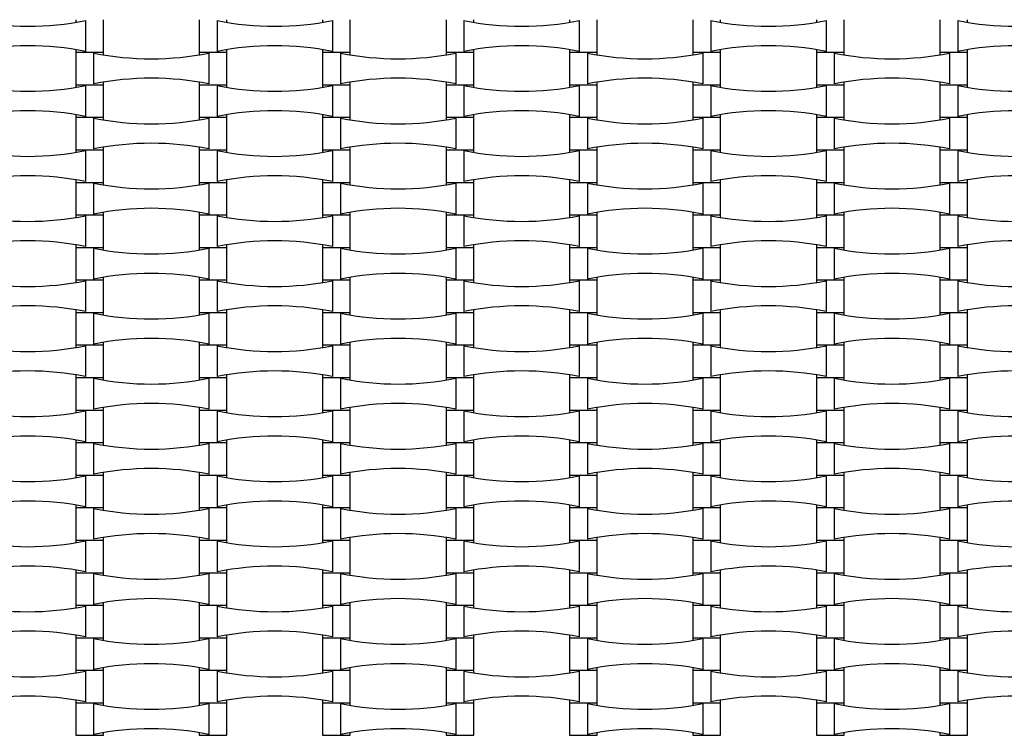
# Model space of a CAD drawing. Units: millimetres. Extents: x -4534 to 4839, y -3372 to 4990.
# Drawn here: x 138 to 792, y 2210 to 2685 of the extents above; entities that cross this region are included whole.
import ezdxf

# ---------------------------------------------------------------- set-up
doc = ezdxf.new("R2010")
doc.units = ezdxf.units.MM
doc.layers.add('Toestel 2D', color=7, linetype='Continuous', lineweight=20)

# ---------------------------------------------------------------- blocks, each defined once
blk = doc.blocks.new('BG-4090')
at = {"layer": 'Toestel 2D', "linetype": 'Continuous', "lineweight": 25}
for p, q in [((175.09, 2685.06), (175.09, 2683.32)), ((181.61, 2684.51), (181.61, 2664.02)), ((193.49, 2663.46), (193.49, 2685.06)), ((257.09, 2685.06), (257.09, 2663.46)), ((268.98, 2684.51), (268.98, 2664.02)), ((275.49, 2683.32), (275.49, 2685.06)), ((339.09, 2685.06), (339.09, 2683.32)), ((345.61, 2684.51), (345.61, 2664.02)), ((357.49, 2663.46), (357.49, 2685.06)), ((421.09, 2685.06), (421.09, 2663.46)), ((432.98, 2684.51), (432.98, 2664.02)), ((439.49, 2683.32), (439.49, 2685.06)), ((503.09, 2685.06), (503.09, 2683.32)), ((509.61, 2684.51), (509.61, 2664.02)), ((521.49, 2663.46), (521.49, 2685.06)), ((585.09, 2685.06), (585.09, 2663.46)), ((596.98, 2684.51), (596.98, 2664.02)), ((603.49, 2683.32), (603.49, 2685.06)), ((667.09, 2685.06), (667.09, 2683.32)), ((673.61, 2684.51), (673.61, 2664.02)), ((685.49, 2663.46), (685.49, 2685.06)), ((749.09, 2685.06), (749.09, 2663.46)), ((760.98, 2684.51), (760.98, 2664.02)), ((767.49, 2683.32), (767.49, 2685.06)), ((175.09, 2665.21), (175.09, 2663.46)), ((175.09, 2663.46), (175.09, 2641.86)), ((175.09, 2663.46), (193.49, 2663.46)), ((186.98, 2662.91), (186.98, 2642.42)), ((193.49, 2661.72), (193.49, 2663.46)), ((257.09, 2663.46), (257.09, 2661.72)), ((257.09, 2663.46), (275.49, 2663.46)), ((263.61, 2662.91), (263.61, 2642.42)), ((275.49, 2663.46), (275.49, 2665.21)), ((275.49, 2641.86), (275.49, 2663.46)), ((339.09, 2665.21), (339.09, 2663.46)), ((339.09, 2663.46), (339.09, 2641.86)), ((339.09, 2663.46), (357.49, 2663.46)), ((350.98, 2662.91), (350.98, 2642.42)), ((357.49, 2661.72), (357.49, 2663.46)), ((421.09, 2663.46), (421.09, 2661.72)), ((421.09, 2663.46), (439.49, 2663.46)), ((427.61, 2662.91), (427.61, 2642.42)), ((439.49, 2663.46), (439.49, 2665.21)), ((439.49, 2641.86), (439.49, 2663.46)), ((503.09, 2665.21), (503.09, 2663.46)), ((503.09, 2663.46), (503.09, 2641.86)), ((503.09, 2663.46), (521.49, 2663.46)), ((514.98, 2662.91), (514.98, 2642.42)), ((521.49, 2661.72), (521.49, 2663.46)), ((585.09, 2663.46), (585.09, 2661.72)), ((585.09, 2663.46), (603.49, 2663.46)), ((591.61, 2662.91), (591.61, 2642.42)), ((603.49, 2663.46), (603.49, 2665.21)), ((603.49, 2641.86), (603.49, 2663.46)), ((667.09, 2665.21), (667.09, 2663.46)), ((667.09, 2663.46), (667.09, 2641.86)), ((667.09, 2663.46), (685.49, 2663.46)), ((678.98, 2662.91), (678.98, 2642.42)), ((685.49, 2661.72), (685.49, 2663.46)), ((749.09, 2663.46), (749.09, 2661.72)), ((749.09, 2663.46), (767.49, 2663.46)), ((755.61, 2662.91), (755.61, 2642.42)), ((767.49, 2663.46), (767.49, 2665.21)), ((767.49, 2641.86), (767.49, 2663.46)), ((193.49, 2641.86), (193.49, 2643.61)), ((257.09, 2643.61), (257.09, 2641.86)), ((357.49, 2641.86), (357.49, 2643.61)), ((421.09, 2643.61), (421.09, 2641.86)), ((521.49, 2641.86), (521.49, 2643.61)), ((585.09, 2643.61), (585.09, 2641.86)), ((685.49, 2641.86), (685.49, 2643.61)), ((749.09, 2643.61), (749.09, 2641.86)), ((175.09, 2641.86), (175.09, 2640.12)), ((175.09, 2641.86), (193.49, 2641.86)), ((181.61, 2641.31), (181.61, 2620.82)), ((193.49, 2620.26), (193.49, 2641.86)), ((257.09, 2641.86), (257.09, 2620.26)), ((257.09, 2641.86), (275.49, 2641.86)), ((268.98, 2641.31), (268.98, 2620.82)), ((275.49, 2640.12), (275.49, 2641.86)), ((339.09, 2641.86), (339.09, 2640.12)), ((339.09, 2641.86), (357.49, 2641.86)), ((345.61, 2641.31), (345.61, 2620.82)), ((357.49, 2620.26), (357.49, 2641.86)), ((421.09, 2641.86), (421.09, 2620.26)), ((421.09, 2641.86), (439.49, 2641.86)), ((432.98, 2641.31), (432.98, 2620.82)), ((439.49, 2640.12), (439.49, 2641.86)), ((503.09, 2641.86), (503.09, 2640.12)), ((503.09, 2641.86), (521.49, 2641.86)), ((509.61, 2641.31), (509.61, 2620.82)), ((521.49, 2620.26), (521.49, 2641.86)), ((585.09, 2641.86), (585.09, 2620.26)), ((585.09, 2641.86), (603.49, 2641.86)), ((596.98, 2641.31), (596.98, 2620.82)), ((603.49, 2640.12), (603.49, 2641.86)), ((667.09, 2641.86), (667.09, 2640.12)), ((667.09, 2641.86), (685.49, 2641.86)), ((673.61, 2641.31), (673.61, 2620.82)), ((685.49, 2620.26), (685.49, 2641.86)), ((749.09, 2641.86), (749.09, 2620.26)), ((749.09, 2641.86), (767.49, 2641.86)), ((760.98, 2641.31), (760.98, 2620.82)), ((767.49, 2640.12), (767.49, 2641.86)), ((175.09, 2622.01), (175.09, 2620.26)), ((175.09, 2620.26), (175.09, 2598.66)), ((175.09, 2620.26), (193.49, 2620.26)), ((186.98, 2619.71), (186.98, 2599.22)), ((193.49, 2618.52), (193.49, 2620.26)), ((257.09, 2620.26), (257.09, 2618.52)), ((257.09, 2620.26), (275.49, 2620.26)), ((263.61, 2619.71), (263.61, 2599.22)), ((275.49, 2620.26), (275.49, 2622.01)), ((275.49, 2598.66), (275.49, 2620.26)), ((339.09, 2622.01), (339.09, 2620.26)), ((339.09, 2620.26), (339.09, 2598.66)), ((339.09, 2620.26), (357.49, 2620.26)), ((350.98, 2619.71), (350.98, 2599.22)), ((357.49, 2618.52), (357.49, 2620.26)), ((421.09, 2620.26), (421.09, 2618.52)), ((421.09, 2620.26), (439.49, 2620.26)), ((427.61, 2619.71), (427.61, 2599.22)), ((439.49, 2620.26), (439.49, 2622.01)), ((439.49, 2598.66), (439.49, 2620.26)), ((503.09, 2622.01), (503.09, 2620.26)), ((503.09, 2620.26), (503.09, 2598.66)), ((503.09, 2620.26), (521.49, 2620.26)), ((514.98, 2619.71), (514.98, 2599.22)), ((521.49, 2618.52), (521.49, 2620.26)), ((585.09, 2620.26), (585.09, 2618.52)), ((585.09, 2620.26), (603.49, 2620.26)), ((591.61, 2619.71), (591.61, 2599.22)), ((603.49, 2620.26), (603.49, 2622.01)), ((603.49, 2598.66), (603.49, 2620.26)), ((667.09, 2622.01), (667.09, 2620.26)), ((667.09, 2620.26), (667.09, 2598.66)), ((667.09, 2620.26), (685.49, 2620.26)), ((678.98, 2619.71), (678.98, 2599.22)), ((685.49, 2618.52), (685.49, 2620.26)), ((749.09, 2620.26), (749.09, 2618.52)), ((749.09, 2620.26), (767.49, 2620.26)), ((755.61, 2619.71), (755.61, 2599.22)), ((767.49, 2620.26), (767.49, 2622.01)), ((767.49, 2598.66), (767.49, 2620.26)), ((175.09, 2598.66), (175.09, 2596.92)), ((175.09, 2598.66), (193.49, 2598.66)), ((181.61, 2598.11), (181.61, 2577.62)), ((193.49, 2598.66), (193.49, 2600.41)), ((193.49, 2577.06), (193.49, 2598.66)), ((257.09, 2600.41), (257.09, 2598.66)), ((257.09, 2598.66), (257.09, 2577.06)), ((257.09, 2598.66), (275.49, 2598.66)), ((268.98, 2598.11), (268.98, 2577.62)), ((275.49, 2596.92), (275.49, 2598.66)), ((339.09, 2598.66), (339.09, 2596.92)), ((339.09, 2598.66), (357.49, 2598.66)), ((345.61, 2598.11), (345.61, 2577.62)), ((357.49, 2598.66), (357.49, 2600.41)), ((357.49, 2577.06), (357.49, 2598.66)), ((421.09, 2600.41), (421.09, 2598.66)), ((421.09, 2598.66), (421.09, 2577.06)), ((421.09, 2598.66), (439.49, 2598.66)), ((432.98, 2598.11), (432.98, 2577.62)), ((439.49, 2596.92), (439.49, 2598.66)), ((503.09, 2598.66), (503.09, 2596.92)), ((503.09, 2598.66), (521.49, 2598.66)), ((509.61, 2598.11), (509.61, 2577.62)), ((521.49, 2598.66), (521.49, 2600.41)), ((521.49, 2577.06), (521.49, 2598.66)), ((585.09, 2600.41), (585.09, 2598.66)), ((585.09, 2598.66), (585.09, 2577.06)), ((585.09, 2598.66), (603.49, 2598.66)), ((596.98, 2598.11), (596.98, 2577.62)), ((603.49, 2596.92), (603.49, 2598.66)), ((667.09, 2598.66), (667.09, 2596.92)), ((667.09, 2598.66), (685.49, 2598.66)), ((673.61, 2598.11), (673.61, 2577.62)), ((685.49, 2598.66), (685.49, 2600.41)), ((685.49, 2577.06), (685.49, 2598.66)), ((749.09, 2600.41), (749.09, 2598.66)), ((749.09, 2598.66), (749.09, 2577.06)), ((749.09, 2598.66), (767.49, 2598.66)), ((760.98, 2598.11), (760.98, 2577.62)), ((767.49, 2596.92), (767.49, 2598.66)), ((175.09, 2578.81), (175.09, 2577.06)), ((275.49, 2577.06), (275.49, 2578.81)), ((339.09, 2578.81), (339.09, 2577.06)), ((439.49, 2577.06), (439.49, 2578.81)), ((503.09, 2578.81), (503.09, 2577.06)), ((603.49, 2577.06), (603.49, 2578.81)), ((667.09, 2578.81), (667.09, 2577.06)), ((767.49, 2577.06), (767.49, 2578.81)), ((175.09, 2577.06), (175.09, 2555.46)), ((175.09, 2577.06), (193.49, 2577.06)), ((186.98, 2576.51), (186.98, 2556.02)), ((193.49, 2575.32), (193.49, 2577.06)), ((257.09, 2577.06), (257.09, 2575.32)), ((257.09, 2577.06), (275.49, 2577.06)), ((263.61, 2576.51), (263.61, 2556.02)), ((275.49, 2555.46), (275.49, 2577.06)), ((339.09, 2577.06), (339.09, 2555.46)), ((339.09, 2577.06), (357.49, 2577.06)), ((350.98, 2576.51), (350.98, 2556.02)), ((357.49, 2575.32), (357.49, 2577.06)), ((421.09, 2577.06), (421.09, 2575.32)), ((421.09, 2577.06), (439.49, 2577.06)), ((427.61, 2576.51), (427.61, 2556.02)), ((439.49, 2555.46), (439.49, 2577.06)), ((503.09, 2577.06), (503.09, 2555.46)), ((503.09, 2577.06), (521.49, 2577.06)), ((514.98, 2576.51), (514.98, 2556.02)), ((521.49, 2575.32), (521.49, 2577.06)), ((585.09, 2577.06), (585.09, 2575.32)), ((585.09, 2577.06), (603.49, 2577.06)), ((591.61, 2576.51), (591.61, 2556.02)), ((603.49, 2555.46), (603.49, 2577.06)), ((667.09, 2577.06), (667.09, 2555.46)), ((667.09, 2577.06), (685.49, 2577.06)), ((678.98, 2576.51), (678.98, 2556.02)), ((685.49, 2575.32), (685.49, 2577.06)), ((749.09, 2577.06), (749.09, 2575.32)), ((749.09, 2577.06), (767.49, 2577.06)), ((755.61, 2576.51), (755.61, 2556.02)), ((767.49, 2555.46), (767.49, 2577.06)), ((175.09, 2555.46), (175.09, 2553.72)), ((175.09, 2555.46), (193.49, 2555.46)), ((181.61, 2554.91), (181.61, 2534.42)), ((193.49, 2555.46), (193.49, 2557.21)), ((193.49, 2533.86), (193.49, 2555.46)), ((257.09, 2557.21), (257.09, 2555.46)), ((257.09, 2555.46), (257.09, 2533.86)), ((257.09, 2555.46), (275.49, 2555.46)), ((268.98, 2554.91), (268.98, 2534.42)), ((275.49, 2553.72), (275.49, 2555.46)), ((339.09, 2555.46), (339.09, 2553.72)), ((339.09, 2555.46), (357.49, 2555.46)), ((345.61, 2554.91), (345.61, 2534.42)), ((357.49, 2555.46), (357.49, 2557.21)), ((357.49, 2533.86), (357.49, 2555.46)), ((421.09, 2557.21), (421.09, 2555.46)), ((421.09, 2555.46), (421.09, 2533.86)), ((421.09, 2555.46), (439.49, 2555.46)), ((432.98, 2554.91), (432.98, 2534.42)), ((439.49, 2553.72), (439.49, 2555.46)), ((503.09, 2555.46), (503.09, 2553.72)), ((503.09, 2555.46), (521.49, 2555.46)), ((509.61, 2554.91), (509.61, 2534.42)), ((521.49, 2555.46), (521.49, 2557.21)), ((521.49, 2533.86), (521.49, 2555.46)), ((585.09, 2557.21), (585.09, 2555.46)), ((585.09, 2555.46), (585.09, 2533.86)), ((585.09, 2555.46), (603.49, 2555.46)), ((596.98, 2554.91), (596.98, 2534.42)), ((603.49, 2553.72), (603.49, 2555.46)), ((667.09, 2555.46), (667.09, 2553.72)), ((667.09, 2555.46), (685.49, 2555.46)), ((673.61, 2554.91), (673.61, 2534.42)), ((685.49, 2555.46), (685.49, 2557.21)), ((685.49, 2533.86), (685.49, 2555.46)), ((749.09, 2557.21), (749.09, 2555.46)), ((749.09, 2555.46), (749.09, 2533.86)), ((749.09, 2555.46), (767.49, 2555.46)), ((760.98, 2554.91), (760.98, 2534.42)), ((767.49, 2553.72), (767.49, 2555.46)), ((175.09, 2535.61), (175.09, 2533.86)), ((175.09, 2533.86), (175.09, 2512.26)), ((175.09, 2533.86), (193.49, 2533.86)), ((186.98, 2533.31), (186.98, 2512.82)), ((193.49, 2532.12), (193.49, 2533.86)), ((257.09, 2533.86), (257.09, 2532.12)), ((257.09, 2533.86), (275.49, 2533.86)), ((263.61, 2533.31), (263.61, 2512.82)), ((275.49, 2533.86), (275.49, 2535.61)), ((275.49, 2512.26), (275.49, 2533.86)), ((339.09, 2535.61), (339.09, 2533.86)), ((339.09, 2533.86), (339.09, 2512.26)), ((339.09, 2533.86), (357.49, 2533.86)), ((350.98, 2533.31), (350.98, 2512.82)), ((357.49, 2532.12), (357.49, 2533.86)), ((421.09, 2533.86), (421.09, 2532.12)), ((421.09, 2533.86), (439.49, 2533.86)), ((427.61, 2533.31), (427.61, 2512.82)), ((439.49, 2533.86), (439.49, 2535.61)), ((439.49, 2512.26), (439.49, 2533.86)), ((503.09, 2535.61), (503.09, 2533.86)), ((503.09, 2533.86), (503.09, 2512.26)), ((503.09, 2533.86), (521.49, 2533.86)), ((514.98, 2533.31), (514.98, 2512.82)), ((521.49, 2532.12), (521.49, 2533.86)), ((585.09, 2533.86), (585.09, 2532.12)), ((585.09, 2533.86), (603.49, 2533.86)), ((591.61, 2533.31), (591.61, 2512.82)), ((603.49, 2533.86), (603.49, 2535.61)), ((603.49, 2512.26), (603.49, 2533.86)), ((667.09, 2535.61), (667.09, 2533.86)), ((667.09, 2533.86), (667.09, 2512.26)), ((667.09, 2533.86), (685.49, 2533.86)), ((678.98, 2533.31), (678.98, 2512.82)), ((685.49, 2532.12), (685.49, 2533.86)), ((749.09, 2533.86), (749.09, 2532.12)), ((749.09, 2533.86), (767.49, 2533.86)), ((755.61, 2533.31), (755.61, 2512.82)), ((767.49, 2533.86), (767.49, 2535.61)), ((767.49, 2512.26), (767.49, 2533.86)), ((175.09, 2512.26), (175.09, 2510.52)), ((175.09, 2512.26), (193.49, 2512.26)), ((181.61, 2511.71), (181.61, 2491.22)), ((193.49, 2512.26), (193.49, 2514.01)), ((193.49, 2490.66), (193.49, 2512.26)), ((257.09, 2514.01), (257.09, 2512.26)), ((257.09, 2512.26), (257.09, 2490.66)), ((257.09, 2512.26), (275.49, 2512.26)), ((268.98, 2511.71), (268.98, 2491.22)), ((275.49, 2510.52), (275.49, 2512.26)), ((339.09, 2512.26), (339.09, 2510.52)), ((339.09, 2512.26), (357.49, 2512.26)), ((345.61, 2511.71), (345.61, 2491.22)), ((357.49, 2512.26), (357.49, 2514.01)), ((357.49, 2490.66), (357.49, 2512.26)), ((421.09, 2514.01), (421.09, 2512.26)), ((421.09, 2512.26), (421.09, 2490.66)), ((421.09, 2512.26), (439.49, 2512.26)), ((432.98, 2511.71), (432.98, 2491.22)), ((439.49, 2510.52), (439.49, 2512.26)), ((503.09, 2512.26), (503.09, 2510.52)), ((503.09, 2512.26), (521.49, 2512.26)), ((509.61, 2511.71), (509.61, 2491.22)), ((521.49, 2512.26), (521.49, 2514.01)), ((521.49, 2490.66), (521.49, 2512.26)), ((585.09, 2514.01), (585.09, 2512.26)), ((585.09, 2512.26), (585.09, 2490.66)), ((585.09, 2512.26), (603.49, 2512.26)), ((596.98, 2511.71), (596.98, 2491.22)), ((603.49, 2510.52), (603.49, 2512.26)), ((667.09, 2512.26), (667.09, 2510.52)), ((667.09, 2512.26), (685.49, 2512.26)), ((673.61, 2511.71), (673.61, 2491.22)), ((685.49, 2512.26), (685.49, 2514.01)), ((685.49, 2490.66), (685.49, 2512.26)), ((749.09, 2514.01), (749.09, 2512.26)), ((749.09, 2512.26), (749.09, 2490.66)), ((749.09, 2512.26), (767.49, 2512.26)), ((760.98, 2511.71), (760.98, 2491.22)), ((767.49, 2510.52), (767.49, 2512.26)), ((175.09, 2492.41), (175.09, 2490.66)), ((275.49, 2490.66), (275.49, 2492.41)), ((339.09, 2492.41), (339.09, 2490.66)), ((439.49, 2490.66), (439.49, 2492.41)), ((503.09, 2492.41), (503.09, 2490.66)), ((603.49, 2490.66), (603.49, 2492.41)), ((667.09, 2492.41), (667.09, 2490.66)), ((767.49, 2490.66), (767.49, 2492.41)), ((175.09, 2490.66), (175.09, 2469.06)), ((175.09, 2490.66), (193.49, 2490.66)), ((186.98, 2490.11), (186.98, 2469.62)), ((193.49, 2488.92), (193.49, 2490.66)), ((257.09, 2490.66), (257.09, 2488.92)), ((257.09, 2490.66), (275.49, 2490.66)), ((263.61, 2490.11), (263.61, 2469.62)), ((275.49, 2469.06), (275.49, 2490.66)), ((339.09, 2490.66), (339.09, 2469.06)), ((339.09, 2490.66), (357.49, 2490.66)), ((350.98, 2490.11), (350.98, 2469.62)), ((357.49, 2488.92), (357.49, 2490.66)), ((421.09, 2490.66), (421.09, 2488.92)), ((421.09, 2490.66), (439.49, 2490.66)), ((427.61, 2490.11), (427.61, 2469.62)), ((439.49, 2469.06), (439.49, 2490.66)), ((503.09, 2490.66), (503.09, 2469.06)), ((503.09, 2490.66), (521.49, 2490.66)), ((514.98, 2490.11), (514.98, 2469.62)), ((521.49, 2488.92), (521.49, 2490.66)), ((585.09, 2490.66), (585.09, 2488.92)), ((585.09, 2490.66), (603.49, 2490.66)), ((591.61, 2490.11), (591.61, 2469.62)), ((603.49, 2469.06), (603.49, 2490.66)), ((667.09, 2490.66), (667.09, 2469.06)), ((667.09, 2490.66), (685.49, 2490.66)), ((678.98, 2490.11), (678.98, 2469.62)), ((685.49, 2488.92), (685.49, 2490.66)), ((749.09, 2490.66), (749.09, 2488.92)), ((749.09, 2490.66), (767.49, 2490.66)), ((755.61, 2490.11), (755.61, 2469.62)), ((767.49, 2469.06), (767.49, 2490.66)), ((175.09, 2469.06), (175.09, 2467.32)), ((175.09, 2469.06), (193.49, 2469.06)), ((181.61, 2468.51), (181.61, 2448.02)), ((193.49, 2469.06), (193.49, 2470.81)), ((193.49, 2447.46), (193.49, 2469.06)), ((257.09, 2470.81), (257.09, 2469.06)), ((257.09, 2469.06), (257.09, 2447.46)), ((257.09, 2469.06), (275.49, 2469.06)), ((268.98, 2468.51), (268.98, 2448.02)), ((275.49, 2467.32), (275.49, 2469.06)), ((339.09, 2469.06), (339.09, 2467.32)), ((339.09, 2469.06), (357.49, 2469.06)), ((345.61, 2468.51), (345.61, 2448.02)), ((357.49, 2469.06), (357.49, 2470.81)), ((357.49, 2447.46), (357.49, 2469.06)), ((421.09, 2470.81), (421.09, 2469.06)), ((421.09, 2469.06), (421.09, 2447.46)), ((421.09, 2469.06), (439.49, 2469.06)), ((432.98, 2468.51), (432.98, 2448.02)), ((439.49, 2467.32), (439.49, 2469.06)), ((503.09, 2469.06), (503.09, 2467.32)), ((503.09, 2469.06), (521.49, 2469.06)), ((509.61, 2468.51), (509.61, 2448.02)), ((521.49, 2469.06), (521.49, 2470.81)), ((521.49, 2447.46), (521.49, 2469.06)), ((585.09, 2470.81), (585.09, 2469.06)), ((585.09, 2469.06), (585.09, 2447.46)), ((585.09, 2469.06), (603.49, 2469.06)), ((596.98, 2468.51), (596.98, 2448.02)), ((603.49, 2467.32), (603.49, 2469.06)), ((667.09, 2469.06), (667.09, 2467.32)), ((667.09, 2469.06), (685.49, 2469.06)), ((673.61, 2468.51), (673.61, 2448.02)), ((685.49, 2469.06), (685.49, 2470.81)), ((685.49, 2447.46), (685.49, 2469.06)), ((749.09, 2470.81), (749.09, 2469.06)), ((749.09, 2469.06), (749.09, 2447.46)), ((749.09, 2469.06), (767.49, 2469.06)), ((760.98, 2468.51), (760.98, 2448.02)), ((767.49, 2467.32), (767.49, 2469.06)), ((175.09, 2449.21), (175.09, 2447.46)), ((175.09, 2447.46), (175.09, 2425.86)), ((175.09, 2447.46), (193.49, 2447.46)), ((186.98, 2446.91), (186.98, 2426.42)), ((193.49, 2445.72), (193.49, 2447.46)), ((257.09, 2447.46), (257.09, 2445.72)), ((257.09, 2447.46), (275.49, 2447.46)), ((263.61, 2446.91), (263.61, 2426.42)), ((275.49, 2447.46), (275.49, 2449.21)), ((275.49, 2425.86), (275.49, 2447.46)), ((339.09, 2449.21), (339.09, 2447.46)), ((339.09, 2447.46), (339.09, 2425.86)), ((339.09, 2447.46), (357.49, 2447.46)), ((350.98, 2446.91), (350.98, 2426.42)), ((357.49, 2445.72), (357.49, 2447.46)), ((421.09, 2447.46), (421.09, 2445.72)), ((421.09, 2447.46), (439.49, 2447.46)), ((427.61, 2446.91), (427.61, 2426.42)), ((439.49, 2447.46), (439.49, 2449.21)), ((439.49, 2425.86), (439.49, 2447.46)), ((503.09, 2449.21), (503.09, 2447.46)), ((503.09, 2447.46), (503.09, 2425.86)), ((503.09, 2447.46), (521.49, 2447.46)), ((514.98, 2446.91), (514.98, 2426.42)), ((521.49, 2445.72), (521.49, 2447.46)), ((585.09, 2447.46), (585.09, 2445.72)), ((585.09, 2447.46), (603.49, 2447.46)), ((591.61, 2446.91), (591.61, 2426.42)), ((603.49, 2447.46), (603.49, 2449.21)), ((603.49, 2425.86), (603.49, 2447.46)), ((667.09, 2449.21), (667.09, 2447.46)), ((667.09, 2447.46), (667.09, 2425.86)), ((667.09, 2447.46), (685.49, 2447.46)), ((678.98, 2446.91), (678.98, 2426.42)), ((685.49, 2445.72), (685.49, 2447.46)), ((749.09, 2447.46), (749.09, 2445.72)), ((749.09, 2447.46), (767.49, 2447.46)), ((755.61, 2446.91), (755.61, 2426.42)), ((767.49, 2447.46), (767.49, 2449.21)), ((767.49, 2425.86), (767.49, 2447.46)), ((193.49, 2425.86), (193.49, 2427.61)), ((257.09, 2427.61), (257.09, 2425.86)), ((357.49, 2425.86), (357.49, 2427.61)), ((421.09, 2427.61), (421.09, 2425.86)), ((521.49, 2425.86), (521.49, 2427.61)), ((585.09, 2427.61), (585.09, 2425.86)), ((685.49, 2425.86), (685.49, 2427.61)), ((749.09, 2427.61), (749.09, 2425.86)), ((175.09, 2425.86), (175.09, 2424.12)), ((175.09, 2425.86), (193.49, 2425.86)), ((181.61, 2425.31), (181.61, 2404.82)), ((193.49, 2404.26), (193.49, 2425.86)), ((257.09, 2425.86), (257.09, 2404.26)), ((257.09, 2425.86), (275.49, 2425.86)), ((268.98, 2425.31), (268.98, 2404.82)), ((275.49, 2424.12), (275.49, 2425.86)), ((339.09, 2425.86), (339.09, 2424.12)), ((339.09, 2425.86), (357.49, 2425.86)), ((345.61, 2425.31), (345.61, 2404.82)), ((357.49, 2404.26), (357.49, 2425.86)), ((421.09, 2425.86), (421.09, 2404.26)), ((421.09, 2425.86), (439.49, 2425.86)), ((432.98, 2425.31), (432.98, 2404.82)), ((439.49, 2424.12), (439.49, 2425.86)), ((503.09, 2425.86), (503.09, 2424.12)), ((503.09, 2425.86), (521.49, 2425.86)), ((509.61, 2425.31), (509.61, 2404.82)), ((521.49, 2404.26), (521.49, 2425.86)), ((585.09, 2425.86), (585.09, 2404.26)), ((585.09, 2425.86), (603.49, 2425.86)), ((596.98, 2425.31), (596.98, 2404.82)), ((603.49, 2424.12), (603.49, 2425.86)), ((667.09, 2425.86), (667.09, 2424.12)), ((667.09, 2425.86), (685.49, 2425.86)), ((673.61, 2425.31), (673.61, 2404.82)), ((685.49, 2404.26), (685.49, 2425.86)), ((749.09, 2425.86), (749.09, 2404.26)), ((749.09, 2425.86), (767.49, 2425.86)), ((760.98, 2425.31), (760.98, 2404.82)), ((767.49, 2424.12), (767.49, 2425.86)), ((175.09, 2406.01), (175.09, 2404.26)), ((175.09, 2404.26), (175.09, 2382.66)), ((175.09, 2404.26), (193.49, 2404.26)), ((186.98, 2403.71), (186.98, 2383.22)), ((193.49, 2402.52), (193.49, 2404.26)), ((257.09, 2404.26), (257.09, 2402.52)), ((257.09, 2404.26), (275.49, 2404.26)), ((263.61, 2403.71), (263.61, 2383.22)), ((275.49, 2404.26), (275.49, 2406.01)), ((275.49, 2382.66), (275.49, 2404.26)), ((339.09, 2406.01), (339.09, 2404.26)), ((339.09, 2404.26), (339.09, 2382.66)), ((339.09, 2404.26), (357.49, 2404.26)), ((350.98, 2403.71), (350.98, 2383.22)), ((357.49, 2402.52), (357.49, 2404.26)), ((421.09, 2404.26), (421.09, 2402.52)), ((421.09, 2404.26), (439.49, 2404.26)), ((427.61, 2403.71), (427.61, 2383.22)), ((439.49, 2404.26), (439.49, 2406.01)), ((439.49, 2382.66), (439.49, 2404.26)), ((503.09, 2406.01), (503.09, 2404.26)), ((503.09, 2404.26), (503.09, 2382.66)), ((503.09, 2404.26), (521.49, 2404.26)), ((514.98, 2403.71), (514.98, 2383.22)), ((521.49, 2402.52), (521.49, 2404.26)), ((585.09, 2404.26), (585.09, 2402.52)), ((585.09, 2404.26), (603.49, 2404.26)), ((591.61, 2403.71), (591.61, 2383.22)), ((603.49, 2404.26), (603.49, 2406.01)), ((603.49, 2382.66), (603.49, 2404.26)), ((667.09, 2406.01), (667.09, 2404.26)), ((667.09, 2404.26), (667.09, 2382.66)), ((667.09, 2404.26), (685.49, 2404.26)), ((678.98, 2403.71), (678.98, 2383.22)), ((685.49, 2402.52), (685.49, 2404.26)), ((749.09, 2404.26), (749.09, 2402.52)), ((749.09, 2404.26), (767.49, 2404.26)), ((755.61, 2403.71), (755.61, 2383.22)), ((767.49, 2404.26), (767.49, 2406.01)), ((767.49, 2382.66), (767.49, 2404.26)), ((175.09, 2382.66), (175.09, 2380.92)), ((175.09, 2382.66), (193.49, 2382.66)), ((181.61, 2382.11), (181.61, 2361.62)), ((193.49, 2382.66), (193.49, 2384.41)), ((193.49, 2361.06), (193.49, 2382.66)), ((257.09, 2384.41), (257.09, 2382.66)), ((257.09, 2382.66), (257.09, 2361.06)), ((257.09, 2382.66), (275.49, 2382.66)), ((268.98, 2382.11), (268.98, 2361.62)), ((275.49, 2380.92), (275.49, 2382.66)), ((339.09, 2382.66), (339.09, 2380.92)), ((339.09, 2382.66), (357.49, 2382.66)), ((345.61, 2382.11), (345.61, 2361.62)), ((357.49, 2382.66), (357.49, 2384.41)), ((357.49, 2361.06), (357.49, 2382.66)), ((421.09, 2384.41), (421.09, 2382.66)), ((421.09, 2382.66), (421.09, 2361.06)), ((421.09, 2382.66), (439.49, 2382.66)), ((432.98, 2382.11), (432.98, 2361.62)), ((439.49, 2380.92), (439.49, 2382.66)), ((503.09, 2382.66), (503.09, 2380.92)), ((503.09, 2382.66), (521.49, 2382.66)), ((509.61, 2382.11), (509.61, 2361.62)), ((521.49, 2382.66), (521.49, 2384.41)), ((521.49, 2361.06), (521.49, 2382.66)), ((585.09, 2384.41), (585.09, 2382.66)), ((585.09, 2382.66), (585.09, 2361.06)), ((585.09, 2382.66), (603.49, 2382.66)), ((596.98, 2382.11), (596.98, 2361.62)), ((603.49, 2380.92), (603.49, 2382.66)), ((667.09, 2382.66), (667.09, 2380.92)), ((667.09, 2382.66), (685.49, 2382.66)), ((673.61, 2382.11), (673.61, 2361.62)), ((685.49, 2382.66), (685.49, 2384.41)), ((685.49, 2361.06), (685.49, 2382.66)), ((749.09, 2384.41), (749.09, 2382.66)), ((749.09, 2382.66), (749.09, 2361.06)), ((749.09, 2382.66), (767.49, 2382.66)), ((760.98, 2382.11), (760.98, 2361.62)), ((767.49, 2380.92), (767.49, 2382.66)), ((175.09, 2362.81), (175.09, 2361.06)), ((275.49, 2361.06), (275.49, 2362.81)), ((339.09, 2362.81), (339.09, 2361.06)), ((439.49, 2361.06), (439.49, 2362.81)), ((503.09, 2362.81), (503.09, 2361.06)), ((603.49, 2361.06), (603.49, 2362.81)), ((667.09, 2362.81), (667.09, 2361.06)), ((767.49, 2361.06), (767.49, 2362.81)), ((175.09, 2361.06), (175.09, 2339.46)), ((175.09, 2361.06), (193.49, 2361.06)), ((186.98, 2360.51), (186.98, 2340.02)), ((193.49, 2359.32), (193.49, 2361.06)), ((257.09, 2361.06), (257.09, 2359.32)), ((257.09, 2361.06), (275.49, 2361.06)), ((263.61, 2360.51), (263.61, 2340.02)), ((275.49, 2339.46), (275.49, 2361.06)), ((339.09, 2361.06), (339.09, 2339.46)), ((339.09, 2361.06), (357.49, 2361.06)), ((350.98, 2360.51), (350.98, 2340.02)), ((357.49, 2359.32), (357.49, 2361.06)), ((421.09, 2361.06), (421.09, 2359.32)), ((421.09, 2361.06), (439.49, 2361.06)), ((427.61, 2360.51), (427.61, 2340.02)), ((439.49, 2339.46), (439.49, 2361.06)), ((503.09, 2361.06), (503.09, 2339.46)), ((503.09, 2361.06), (521.49, 2361.06)), ((514.98, 2360.51), (514.98, 2340.02)), ((521.49, 2359.32), (521.49, 2361.06)), ((585.09, 2361.06), (585.09, 2359.32)), ((585.09, 2361.06), (603.49, 2361.06)), ((591.61, 2360.51), (591.61, 2340.02)), ((603.49, 2339.46), (603.49, 2361.06)), ((667.09, 2361.06), (667.09, 2339.46)), ((667.09, 2361.06), (685.49, 2361.06)), ((678.98, 2360.51), (678.98, 2340.02)), ((685.49, 2359.32), (685.49, 2361.06)), ((749.09, 2361.06), (749.09, 2359.32)), ((749.09, 2361.06), (767.49, 2361.06)), ((755.61, 2360.51), (755.61, 2340.02)), ((767.49, 2339.46), (767.49, 2361.06)), ((175.09, 2339.46), (175.09, 2337.72)), ((175.09, 2339.46), (193.49, 2339.46)), ((181.61, 2338.91), (181.61, 2318.42)), ((193.49, 2339.46), (193.49, 2341.21)), ((193.49, 2317.86), (193.49, 2339.46)), ((257.09, 2341.21), (257.09, 2339.46)), ((257.09, 2339.46), (257.09, 2317.86)), ((257.09, 2339.46), (275.49, 2339.46)), ((268.98, 2338.91), (268.98, 2318.42)), ((275.49, 2337.72), (275.49, 2339.46)), ((339.09, 2339.46), (339.09, 2337.72)), ((339.09, 2339.46), (357.49, 2339.46)), ((345.61, 2338.91), (345.61, 2318.42)), ((357.49, 2339.46), (357.49, 2341.21)), ((357.49, 2317.86), (357.49, 2339.46)), ((421.09, 2341.21), (421.09, 2339.46)), ((421.09, 2339.46), (421.09, 2317.86)), ((421.09, 2339.46), (439.49, 2339.46)), ((432.98, 2338.91), (432.98, 2318.42)), ((439.49, 2337.72), (439.49, 2339.46)), ((503.09, 2339.46), (503.09, 2337.72)), ((503.09, 2339.46), (521.49, 2339.46)), ((509.61, 2338.91), (509.61, 2318.42)), ((521.49, 2339.46), (521.49, 2341.21)), ((521.49, 2317.86), (521.49, 2339.46)), ((585.09, 2341.21), (585.09, 2339.46)), ((585.09, 2339.46), (585.09, 2317.86)), ((585.09, 2339.46), (603.49, 2339.46)), ((596.98, 2338.91), (596.98, 2318.42)), ((603.49, 2337.72), (603.49, 2339.46)), ((667.09, 2339.46), (667.09, 2337.72)), ((667.09, 2339.46), (685.49, 2339.46)), ((673.61, 2338.91), (673.61, 2318.42)), ((685.49, 2339.46), (685.49, 2341.21)), ((685.49, 2317.86), (685.49, 2339.46)), ((749.09, 2341.21), (749.09, 2339.46)), ((749.09, 2339.46), (749.09, 2317.86)), ((749.09, 2339.46), (767.49, 2339.46)), ((760.98, 2338.91), (760.98, 2318.42)), ((767.49, 2337.72), (767.49, 2339.46)), ((175.09, 2319.61), (175.09, 2317.86)), ((175.09, 2317.86), (175.09, 2296.26)), ((175.09, 2317.86), (193.49, 2317.86)), ((186.98, 2317.31), (186.98, 2296.82)), ((193.49, 2316.12), (193.49, 2317.86)), ((257.09, 2317.86), (257.09, 2316.12)), ((257.09, 2317.86), (275.49, 2317.86)), ((263.61, 2317.31), (263.61, 2296.82)), ((275.49, 2317.86), (275.49, 2319.61)), ((275.49, 2296.26), (275.49, 2317.86)), ((339.09, 2319.61), (339.09, 2317.86)), ((339.09, 2317.86), (339.09, 2296.26)), ((339.09, 2317.86), (357.49, 2317.86)), ((350.98, 2317.31), (350.98, 2296.82)), ((357.49, 2316.12), (357.49, 2317.86)), ((421.09, 2317.86), (421.09, 2316.12)), ((421.09, 2317.86), (439.49, 2317.86)), ((427.61, 2317.31), (427.61, 2296.82)), ((439.49, 2317.86), (439.49, 2319.61)), ((439.49, 2296.26), (439.49, 2317.86)), ((503.09, 2319.61), (503.09, 2317.86)), ((503.09, 2317.86), (503.09, 2296.26)), ((503.09, 2317.86), (521.49, 2317.86)), ((514.98, 2317.31), (514.98, 2296.82)), ((521.49, 2316.12), (521.49, 2317.86)), ((585.09, 2317.86), (585.09, 2316.12)), ((585.09, 2317.86), (603.49, 2317.86)), ((591.61, 2317.31), (591.61, 2296.82)), ((603.49, 2317.86), (603.49, 2319.61)), ((603.49, 2296.26), (603.49, 2317.86)), ((667.09, 2319.61), (667.09, 2317.86)), ((667.09, 2317.86), (667.09, 2296.26)), ((667.09, 2317.86), (685.49, 2317.86)), ((678.98, 2317.31), (678.98, 2296.82)), ((685.49, 2316.12), (685.49, 2317.86)), ((749.09, 2317.86), (749.09, 2316.12)), ((749.09, 2317.86), (767.49, 2317.86)), ((755.61, 2317.31), (755.61, 2296.82)), ((767.49, 2317.86), (767.49, 2319.61)), ((767.49, 2296.26), (767.49, 2317.86)), ((175.09, 2296.26), (175.09, 2294.52)), ((175.09, 2296.26), (193.49, 2296.26)), ((193.49, 2296.26), (193.49, 2298.01)), ((193.49, 2274.66), (193.49, 2296.26)), ((257.09, 2298.01), (257.09, 2296.26)), ((257.09, 2296.26), (257.09, 2274.66)), ((257.09, 2296.26), (275.49, 2296.26)), ((275.49, 2294.52), (275.49, 2296.26)), ((339.09, 2296.26), (339.09, 2294.52)), ((339.09, 2296.26), (357.49, 2296.26)), ((357.49, 2296.26), (357.49, 2298.01)), ((357.49, 2274.66), (357.49, 2296.26)), ((421.09, 2298.01), (421.09, 2296.26)), ((421.09, 2296.26), (421.09, 2274.66)), ((421.09, 2296.26), (439.49, 2296.26)), ((439.49, 2294.52), (439.49, 2296.26)), ((503.09, 2296.26), (503.09, 2294.52)), ((503.09, 2296.26), (521.49, 2296.26)), ((521.49, 2296.26), (521.49, 2298.01)), ((521.49, 2274.66), (521.49, 2296.26)), ((585.09, 2298.01), (585.09, 2296.26)), ((585.09, 2296.26), (585.09, 2274.66)), ((585.09, 2296.26), (603.49, 2296.26)), ((603.49, 2294.52), (603.49, 2296.26)), ((667.09, 2296.26), (667.09, 2294.52)), ((667.09, 2296.26), (685.49, 2296.26)), ((685.49, 2296.26), (685.49, 2298.01)), ((685.49, 2274.66), (685.49, 2296.26)), ((749.09, 2298.01), (749.09, 2296.26)), ((749.09, 2296.26), (749.09, 2274.66)), ((749.09, 2296.26), (767.49, 2296.26)), ((767.49, 2294.52), (767.49, 2296.26)), ((181.61, 2295.71), (181.61, 2275.22)), ((268.98, 2295.71), (268.98, 2275.22)), ((345.61, 2295.71), (345.61, 2275.22)), ((432.98, 2295.71), (432.98, 2275.22)), ((509.61, 2295.71), (509.61, 2275.22)), ((596.98, 2295.71), (596.98, 2275.22)), ((673.61, 2295.71), (673.61, 2275.22)), ((760.98, 2295.71), (760.98, 2275.22)), ((175.09, 2276.41), (175.09, 2274.66)), ((275.49, 2274.66), (275.49, 2276.41)), ((339.09, 2276.41), (339.09, 2274.66)), ((439.49, 2274.66), (439.49, 2276.41)), ((503.09, 2276.41), (503.09, 2274.66)), ((603.49, 2274.66), (603.49, 2276.41)), ((667.09, 2276.41), (667.09, 2274.66)), ((767.49, 2274.66), (767.49, 2276.41)), ((175.09, 2274.66), (175.09, 2253.06)), ((175.09, 2274.66), (193.49, 2274.66)), ((186.98, 2274.11), (186.98, 2253.62)), ((193.49, 2272.92), (193.49, 2274.66)), ((257.09, 2274.66), (257.09, 2272.92)), ((257.09, 2274.66), (275.49, 2274.66)), ((263.61, 2274.11), (263.61, 2253.62)), ((275.49, 2253.06), (275.49, 2274.66)), ((339.09, 2274.66), (339.09, 2253.06)), ((339.09, 2274.66), (357.49, 2274.66)), ((350.98, 2274.11), (350.98, 2253.62)), ((357.49, 2272.92), (357.49, 2274.66)), ((421.09, 2274.66), (421.09, 2272.92)), ((421.09, 2274.66), (439.49, 2274.66)), ((427.61, 2274.11), (427.61, 2253.62)), ((439.49, 2253.06), (439.49, 2274.66)), ((503.09, 2274.66), (503.09, 2253.06)), ((503.09, 2274.66), (521.49, 2274.66)), ((514.98, 2274.11), (514.98, 2253.62)), ((521.49, 2272.92), (521.49, 2274.66)), ((585.09, 2274.66), (585.09, 2272.92)), ((585.09, 2274.66), (603.49, 2274.66)), ((591.61, 2274.11), (591.61, 2253.62)), ((603.49, 2253.06), (603.49, 2274.66)), ((667.09, 2274.66), (667.09, 2253.06)), ((667.09, 2274.66), (685.49, 2274.66)), ((678.98, 2274.11), (678.98, 2253.62)), ((685.49, 2272.92), (685.49, 2274.66)), ((749.09, 2274.66), (749.09, 2272.92)), ((749.09, 2274.66), (767.49, 2274.66)), ((755.61, 2274.11), (755.61, 2253.62)), ((767.49, 2253.06), (767.49, 2274.66)), ((175.09, 2253.06), (175.09, 2251.32)), ((175.09, 2253.06), (193.49, 2253.06)), ((181.61, 2252.51), (181.61, 2232.02)), ((193.49, 2253.06), (193.49, 2254.81)), ((193.49, 2231.46), (193.49, 2253.06)), ((257.09, 2254.81), (257.09, 2253.06)), ((257.09, 2253.06), (257.09, 2231.46)), ((257.09, 2253.06), (275.49, 2253.06)), ((268.98, 2252.51), (268.98, 2232.02)), ((275.49, 2251.32), (275.49, 2253.06)), ((339.09, 2253.06), (339.09, 2251.32)), ((339.09, 2253.06), (357.49, 2253.06)), ((345.61, 2252.51), (345.61, 2232.02)), ((357.49, 2253.06), (357.49, 2254.81)), ((357.49, 2231.46), (357.49, 2253.06)), ((421.09, 2254.81), (421.09, 2253.06)), ((421.09, 2253.06), (421.09, 2231.46)), ((421.09, 2253.06), (439.49, 2253.06)), ((432.98, 2252.51), (432.98, 2232.02)), ((439.49, 2251.32), (439.49, 2253.06)), ((503.09, 2253.06), (503.09, 2251.32)), ((503.09, 2253.06), (521.49, 2253.06)), ((509.61, 2252.51), (509.61, 2232.02)), ((521.49, 2253.06), (521.49, 2254.81)), ((521.49, 2231.46), (521.49, 2253.06)), ((585.09, 2254.81), (585.09, 2253.06)), ((585.09, 2253.06), (585.09, 2231.46)), ((585.09, 2253.06), (603.49, 2253.06)), ((596.98, 2252.51), (596.98, 2232.02)), ((603.49, 2251.32), (603.49, 2253.06)), ((667.09, 2253.06), (667.09, 2251.32)), ((667.09, 2253.06), (685.49, 2253.06)), ((673.61, 2252.51), (673.61, 2232.02)), ((685.49, 2253.06), (685.49, 2254.81)), ((685.49, 2231.46), (685.49, 2253.06)), ((749.09, 2254.81), (749.09, 2253.06)), ((749.09, 2253.06), (749.09, 2231.46)), ((749.09, 2253.06), (767.49, 2253.06)), ((760.98, 2252.51), (760.98, 2232.02)), ((767.49, 2251.32), (767.49, 2253.06)), ((175.09, 2233.21), (175.09, 2231.46)), ((175.09, 2231.46), (175.09, 2209.86)), ((175.09, 2231.46), (193.49, 2231.46)), ((186.98, 2230.91), (186.98, 2210.42)), ((193.49, 2229.72), (193.49, 2231.46)), ((257.09, 2231.46), (257.09, 2229.72)), ((257.09, 2231.46), (275.49, 2231.46)), ((263.61, 2230.91), (263.61, 2210.42)), ((275.49, 2231.46), (275.49, 2233.21)), ((275.49, 2209.86), (275.49, 2231.46)), ((339.09, 2233.21), (339.09, 2231.46)), ((339.09, 2231.46), (339.09, 2209.86)), ((339.09, 2231.46), (357.49, 2231.46)), ((350.98, 2230.91), (350.98, 2210.42)), ((357.49, 2229.72), (357.49, 2231.46)), ((421.09, 2231.46), (421.09, 2229.72)), ((421.09, 2231.46), (439.49, 2231.46)), ((427.61, 2230.91), (427.61, 2210.42)), ((439.49, 2231.46), (439.49, 2233.21)), ((439.49, 2209.86), (439.49, 2231.46)), ((503.09, 2233.21), (503.09, 2231.46)), ((503.09, 2231.46), (503.09, 2209.86)), ((503.09, 2231.46), (521.49, 2231.46)), ((514.98, 2230.91), (514.98, 2210.42)), ((521.49, 2229.72), (521.49, 2231.46)), ((585.09, 2231.46), (585.09, 2229.72)), ((585.09, 2231.46), (603.49, 2231.46)), ((591.61, 2230.91), (591.61, 2210.42)), ((603.49, 2231.46), (603.49, 2233.21)), ((603.49, 2209.86), (603.49, 2231.46)), ((667.09, 2233.21), (667.09, 2231.46)), ((667.09, 2231.46), (667.09, 2209.86)), ((667.09, 2231.46), (685.49, 2231.46)), ((678.98, 2230.91), (678.98, 2210.42)), ((685.49, 2229.72), (685.49, 2231.46)), ((749.09, 2231.46), (749.09, 2229.72)), ((749.09, 2231.46), (767.49, 2231.46)), ((755.61, 2230.91), (755.61, 2210.42)), ((767.49, 2231.46), (767.49, 2233.21)), ((767.49, 2209.86), (767.49, 2231.46)), ((193.49, 2209.86), (193.49, 2211.61)), ((257.09, 2211.61), (257.09, 2209.86)), ((357.49, 2209.86), (357.49, 2211.61)), ((421.09, 2211.61), (421.09, 2209.86)), ((521.49, 2209.86), (521.49, 2211.61)), ((585.09, 2211.61), (585.09, 2209.86)), ((685.49, 2209.86), (685.49, 2211.61)), ((749.09, 2211.61), (749.09, 2209.86)), ((175.09, 2209.86), (193.49, 2209.86)), ((257.09, 2209.86), (275.49, 2209.86)), ((339.09, 2209.86), (357.49, 2209.86)), ((421.09, 2209.86), (439.49, 2209.86)), ((503.09, 2209.86), (521.49, 2209.86)), ((585.09, 2209.86), (603.49, 2209.86)), ((667.09, 2209.86), (685.49, 2209.86)), ((749.09, 2209.86), (767.49, 2209.86))]:
    blk.add_line(p, q, dxfattribs=at)
for centre, start, end in [((143.29, 2876.11), 258.69099, 281.30901), ((307.29, 2876.11), 258.69099, 281.30901), ((471.29, 2876.11), 258.69099, 281.30901), ((635.29, 2876.11), 258.69099, 281.30901), ((799.29, 2876.11), 258.69099, 281.30901), ((143.29, 2472.42), 78.69099, 101.30901), ((225.29, 2854.51), 258.69099, 281.30901), ((307.29, 2472.42), 78.69099, 101.30901), ((389.29, 2854.51), 258.69099, 281.30901), ((471.29, 2472.42), 78.69099, 101.30901), ((553.29, 2854.51), 258.69099, 281.30901), ((635.29, 2472.42), 78.69099, 101.30901), ((717.29, 2854.51), 258.69099, 281.30901), ((799.29, 2472.42), 78.69099, 101.30901), ((225.29, 2450.82), 78.69099, 101.30901), ((389.29, 2450.82), 78.69099, 101.30901), ((553.29, 2450.82), 78.69099, 101.30901), ((717.29, 2450.82), 78.69099, 101.30901), ((143.29, 2832.91), 258.69099, 281.30901), ((307.29, 2832.91), 258.69099, 281.30901), ((471.29, 2832.91), 258.69099, 281.30901), ((635.29, 2832.91), 258.69099, 281.30901), ((799.29, 2832.91), 258.69099, 281.30901), ((143.29, 2429.22), 78.69099, 101.30901), ((307.29, 2429.22), 78.69099, 101.30901), ((471.29, 2429.22), 78.69099, 101.30901), ((635.29, 2429.22), 78.69099, 101.30901), ((799.29, 2429.22), 78.69099, 101.30901), ((225.29, 2811.31), 258.69099, 281.30901), ((389.29, 2811.31), 258.69099, 281.30901), ((553.29, 2811.31), 258.69099, 281.30901), ((717.29, 2811.31), 258.69099, 281.30901), ((143.29, 2789.71), 258.69099, 281.30901), ((225.29, 2407.62), 78.69099, 101.30901), ((307.29, 2789.71), 258.69099, 281.30901), ((389.29, 2407.62), 78.69099, 101.30901), ((471.29, 2789.71), 258.69099, 281.30901), ((553.29, 2407.62), 78.69099, 101.30901), ((635.29, 2789.71), 258.69099, 281.30901), ((717.29, 2407.62), 78.69099, 101.30901), ((799.29, 2789.71), 258.69099, 281.30901), ((143.29, 2386.02), 78.69099, 101.30901), ((307.29, 2386.02), 78.69099, 101.30901), ((471.29, 2386.02), 78.69099, 101.30901), ((635.29, 2386.02), 78.69099, 101.30901), ((799.29, 2386.02), 78.69099, 101.30901), ((225.29, 2768.11), 258.69099, 281.30901), ((389.29, 2768.11), 258.69099, 281.30901), ((553.29, 2768.11), 258.69099, 281.30901), ((717.29, 2768.11), 258.69099, 281.30901), ((225.29, 2364.42), 78.69099, 101.30901), ((389.29, 2364.42), 78.69099, 101.30901), ((553.29, 2364.42), 78.69099, 101.30901), ((717.29, 2364.42), 78.69099, 101.30901), ((143.29, 2746.51), 258.69099, 281.30901), ((307.29, 2746.51), 258.69099, 281.30901), ((471.29, 2746.51), 258.69099, 281.30901), ((635.29, 2746.51), 258.69099, 281.30901), ((799.29, 2746.51), 258.69099, 281.30901), ((143.29, 2342.82), 78.69099, 101.30901), ((307.29, 2342.82), 78.69099, 101.30901), ((471.29, 2342.82), 78.69099, 101.30901), ((635.29, 2342.82), 78.69099, 101.30901), ((799.29, 2342.82), 78.69099, 101.30901), ((225.29, 2724.91), 258.69099, 281.30901), ((389.29, 2724.91), 258.69099, 281.30901), ((553.29, 2724.91), 258.69099, 281.30901), ((717.29, 2724.91), 258.69099, 281.30901), ((143.29, 2703.31), 258.69099, 281.30901), ((225.29, 2321.22), 78.69099, 101.30901), ((307.29, 2703.31), 258.69099, 281.30901), ((389.29, 2321.22), 78.69099, 101.30901), ((471.29, 2703.31), 258.69099, 281.30901), ((553.29, 2321.22), 78.69099, 101.30901), ((635.29, 2703.31), 258.69099, 281.30901), ((717.29, 2321.22), 78.69099, 101.30901), ((799.29, 2703.31), 258.69099, 281.30901), ((143.29, 2299.62), 78.69099, 101.30901), ((307.29, 2299.62), 78.69099, 101.30901), ((471.29, 2299.62), 78.69099, 101.30901), ((635.29, 2299.62), 78.69099, 101.30901), ((799.29, 2299.62), 78.69099, 101.30901), ((225.29, 2681.71), 258.69099, 281.30901), ((389.29, 2681.71), 258.69099, 281.30901), ((553.29, 2681.71), 258.69099, 281.30901), ((717.29, 2681.71), 258.69099, 281.30901), ((225.29, 2278.02), 78.69099, 101.30901), ((389.29, 2278.02), 78.69099, 101.30901), ((553.29, 2278.02), 78.69099, 101.30901), ((717.29, 2278.02), 78.69099, 101.30901), ((143.29, 2660.11), 258.69099, 281.30901), ((307.29, 2660.11), 258.69099, 281.30901), ((471.29, 2660.11), 258.69099, 281.30901), ((635.29, 2660.11), 258.69099, 281.30901), ((799.29, 2660.11), 258.69099, 281.30901), ((143.29, 2256.42), 78.69099, 101.30901), ((225.29, 2638.51), 258.69099, 281.30901), ((307.29, 2256.42), 78.69099, 101.30901), ((389.29, 2638.51), 258.69099, 281.30901), ((471.29, 2256.42), 78.69099, 101.30901), ((553.29, 2638.51), 258.69099, 281.30901), ((635.29, 2256.42), 78.69099, 101.30901), ((717.29, 2638.51), 258.69099, 281.30901), ((799.29, 2256.42), 78.69099, 101.30901), ((225.29, 2234.82), 78.69099, 101.30901), ((389.29, 2234.82), 78.69099, 101.30901), ((553.29, 2234.82), 78.69099, 101.30901), ((717.29, 2234.82), 78.69099, 101.30901), ((143.29, 2616.91), 258.69099, 281.30901), ((307.29, 2616.91), 258.69099, 281.30901), ((471.29, 2616.91), 258.69099, 281.30901), ((635.29, 2616.91), 258.69099, 281.30901), ((799.29, 2616.91), 258.69099, 281.30901), ((143.29, 2213.22), 78.69099, 101.30901), ((307.29, 2213.22), 78.69099, 101.30901), ((471.29, 2213.22), 78.69099, 101.30901), ((635.29, 2213.22), 78.69099, 101.30901), ((799.29, 2213.22), 78.69099, 101.30901), ((225.29, 2595.31), 258.69099, 281.30901), ((389.29, 2595.31), 258.69099, 281.30901), ((553.29, 2595.31), 258.69099, 281.30901), ((717.29, 2595.31), 258.69099, 281.30901), ((143.29, 2573.71), 258.69099, 281.30901), ((225.29, 2191.62), 78.69099, 101.30901), ((307.29, 2573.71), 258.69099, 281.30901), ((389.29, 2191.62), 78.69099, 101.30901), ((471.29, 2573.71), 258.69099, 281.30901), ((553.29, 2191.62), 78.69099, 101.30901), ((635.29, 2573.71), 258.69099, 281.30901), ((717.29, 2191.62), 78.69099, 101.30901), ((799.29, 2573.71), 258.69099, 281.30901), ((143.29, 2170.02), 78.69099, 101.30901), ((307.29, 2170.02), 78.69099, 101.30901), ((471.29, 2170.02), 78.69099, 101.30901), ((635.29, 2170.02), 78.69099, 101.30901), ((799.29, 2170.02), 78.69099, 101.30901), ((225.29, 2552.11), 258.69099, 281.30901), ((389.29, 2552.11), 258.69099, 281.30901), ((553.29, 2552.11), 258.69099, 281.30901), ((717.29, 2552.11), 258.69099, 281.30901), ((225.29, 2148.42), 78.69099, 101.30901), ((389.29, 2148.42), 78.69099, 101.30901), ((553.29, 2148.42), 78.69099, 101.30901), ((717.29, 2148.42), 78.69099, 101.30901), ((143.29, 2530.51), 258.69099, 281.30901), ((307.29, 2530.51), 258.69099, 281.30901), ((471.29, 2530.51), 258.69099, 281.30901), ((635.29, 2530.51), 258.69099, 281.30901), ((799.29, 2530.51), 258.69099, 281.30901), ((143.29, 2126.82), 78.69099, 101.30901), ((307.29, 2126.82), 78.69099, 101.30901), ((471.29, 2126.82), 78.69099, 101.30901), ((635.29, 2126.82), 78.69099, 101.30901), ((799.29, 2126.82), 78.69099, 101.30901), ((225.29, 2508.91), 258.69099, 281.30901), ((389.29, 2508.91), 258.69099, 281.30901), ((553.29, 2508.91), 258.69099, 281.30901), ((717.29, 2508.91), 258.69099, 281.30901), ((225.29, 2105.22), 78.69099, 101.30901), ((389.29, 2105.22), 78.69099, 101.30901), ((553.29, 2105.22), 78.69099, 101.30901), ((717.29, 2105.22), 78.69099, 101.30901), ((143.29, 2487.31), 258.69099, 281.30901), ((307.29, 2487.31), 258.69099, 281.30901), ((471.29, 2487.31), 258.69099, 281.30901), ((635.29, 2487.31), 258.69099, 281.30901), ((799.29, 2487.31), 258.69099, 281.30901), ((143.29, 2083.62), 78.69099, 101.30901), ((307.29, 2083.62), 78.69099, 101.30901), ((471.29, 2083.62), 78.69099, 101.30901), ((635.29, 2083.62), 78.69099, 101.30901), ((799.29, 2083.62), 78.69099, 101.30901), ((225.29, 2465.71), 258.69099, 281.30901), ((389.29, 2465.71), 258.69099, 281.30901), ((553.29, 2465.71), 258.69099, 281.30901), ((717.29, 2465.71), 258.69099, 281.30901), ((225.29, 2062.02), 78.69099, 101.30901), ((389.29, 2062.02), 78.69099, 101.30901), ((553.29, 2062.02), 78.69099, 101.30901), ((717.29, 2062.02), 78.69099, 101.30901), ((143.29, 2444.11), 258.69099, 281.30901), ((307.29, 2444.11), 258.69099, 281.30901), ((471.29, 2444.11), 258.69099, 281.30901), ((635.29, 2444.11), 258.69099, 281.30901), ((799.29, 2444.11), 258.69099, 281.30901), ((143.29, 2040.42), 78.69099, 101.30901), ((225.29, 2422.51), 258.69099, 281.30901), ((307.29, 2040.42), 78.69099, 101.30901), ((389.29, 2422.51), 258.69099, 281.30901), ((471.29, 2040.42), 78.69099, 101.30901), ((553.29, 2422.51), 258.69099, 281.30901), ((635.29, 2040.42), 78.69099, 101.30901), ((717.29, 2422.51), 258.69099, 281.30901), ((799.29, 2040.42), 78.69099, 101.30901), ((225.29, 2018.82), 78.69099, 101.30901), ((389.29, 2018.82), 78.69099, 101.30901), ((553.29, 2018.82), 78.69099, 101.30901), ((717.29, 2018.82), 78.69099, 101.30901)]:
    blk.add_arc(centre, 195.39, start, end, dxfattribs=at)

msp = doc.modelspace()

# ---------------------------------------------------------------- block references
msp.add_blockref('BG-4090', (0, 0))

doc.saveas('drawing.dxf')
